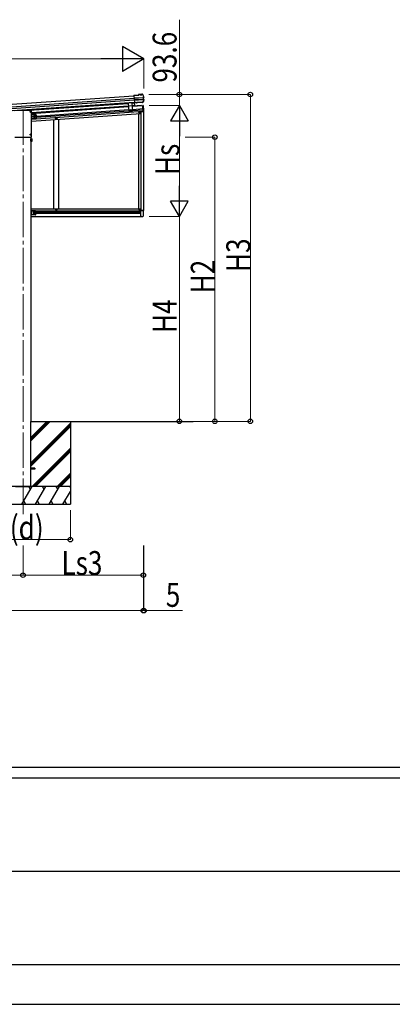
# Model space of a CAD drawing. Units: millimetres. Extents: x 0 to 37845, y 0 to 26730.
# Drawn here: x 14571 to 17722, y 0 to 8323 of the extents above; entities that cross this region are included whole.
import ezdxf

# ---------------------------------------------------------------- set-up
doc = ezdxf.new("R2010")
doc.units = ezdxf.units.MM
doc.linetypes.add('YCENTER_1', pattern=[13, 10, -1, 1, -1])
doc.linetypes.add('YHIDDEN_1', pattern=[4, 3, -1])
for name, color, linetype, lineweight in [('YKK_12', 2, 'Continuous', 13), ('YKK_13', 4, 'Continuous', 30), ('YKK_A1', 4, 'Continuous', 30), ('YKK_D', 6, 'Continuous', 13), ('YKK_ZWAK', 7, 'Continuous', 30)]:
    doc.layers.add(name, color=color, linetype=linetype, lineweight=lineweight)
doc.styles.add('text-b', font='extslim2.shx', dxfattribs={"width": 0.8, "bigfont": 'extfont2.shx'})

msp = doc.modelspace()

# ---------------------------------------------------------------- linework, layer by layer
at = {"layer": 'YKK_12', "linetype": 'YCENTER_1', "ltscale": 30}
msp.add_line((14599.2, 7564.1), (14599.2, 4134.4), dxfattribs=at)
at = {"layer": 'YKK_12', "linetype": 'YCENTER_1'}
msp.add_line((14599.2, 7365.4), (14599.2, 7320.2), dxfattribs=at)
at = {"layer": 'YKK_13'}
for p, q in [((15575.9, 7686.2), (15536.6, 7683.5)), ((15536.7, 7682), (15536.6, 7683.5)), ((15536.7, 7682), (15577.5, 7684.8)), ((15536.7, 7681.2), (15536.7, 7682)), ((15536.8, 7680.3), (15536.7, 7681.2)), ((15536.8, 7680.3), (15540.8, 7622.4)), ((15538.2, 7660.7), (15538.3, 7659.5)), ((15538.3, 7659.5), (15611.2, 7664.6)), ((15611.2, 7663.4), (15538.3, 7658.3)), ((15588.4, 7691.5), (15575.6, 7690.6)), ((15575.6, 7690.6), (15575.9, 7686.2)), ((15588.5, 7690), (15577.2, 7689.2)), ((15577.5, 7684.8), (15577.2, 7689.2)), ((15577.2, 7689.2), (15577.8, 7688.6)), ((15578.2, 7684.2), (15577.5, 7684.8)), ((15588.6, 7690), (15587.3, 7689.9)), ((15587.3, 7689.9), (15587.4, 7687.9)), ((15587.4, 7687.9), (15604.3, 7689.1)), ((15588.5, 7690), (15588.4, 7691.5)), ((15588.4, 7691.5), (15588.6, 7690.9)), ((15588.5, 7690), (15588.6, 7690)), ((15602.9, 7690.5), (15588.6, 7689.5)), ((15588.6, 7690), (15588.6, 7689.5)), ((15592.8, 7689.8), (15592.9, 7688.3)), ((15598.9, 7688.7), (15598.8, 7690.2)), ((15602.7, 7691.9), (15602.8, 7692.5)), ((15608, 7692.9), (15602.8, 7692.5)), ((15602.9, 7691), (15602.8, 7692.5)), ((15608.4, 7691.4), (15602.9, 7691)), ((15604.2, 7691.1), (15602.9, 7691)), ((15602.9, 7691), (15602.9, 7691)), ((15602.9, 7690.5), (15602.9, 7691)), ((15604.3, 7689.1), (15604.2, 7691.1)), ((15609.6, 7690.7), (15615.1, 7679.5)), ((15612.7, 7664.7), (15613.6, 7664.8)), ((15613, 7663.4), (15613.5, 7663.4)), ((15619.5, 7666.4), (15613.6, 7664.8)), ((15613.6, 7664.8), (15614.7, 7648.5)), ((15614.2, 7663.6), (15615.2, 7663.7)), ((15615.1, 7679.5), (15620.3, 7668.2)), ((15619.9, 7664.9), (15615.2, 7663.7)), ((15615.2, 7663.7), (15616.1, 7649.8)), ((15523.3, 7621.2), (15488.4, 7618.7)), ((15488.4, 7618.7), (15493.2, 7550.4)), ((15523.4, 7619.2), (15488.5, 7616.7)), ((15525.1, 7595.7), (15490.2, 7593.3)), ((15528.1, 7552.9), (15523.3, 7621.2)), ((15612.2, 7649.5), (15539.3, 7644.4)), ((15539.4, 7643.2), (15612.3, 7648.3)), ((15540.9, 7621), (15540.8, 7622.4)), ((15540.9, 7621), (15541, 7620.5)), ((15548.5, 7621.1), (15541, 7620.5)), ((15541.1, 7619.4), (15541, 7620.5)), ((15548.5, 7619.9), (15541.1, 7619.4)), ((15548.6, 7619.6), (15541.1, 7619)), ((15541.1, 7619), (15541.1, 7619.4)), ((15557.7, 7621.7), (15548.5, 7621.1)), ((15548.5, 7619.9), (15548.5, 7621.1)), ((15548.6, 7619.6), (15548.5, 7619.9)), ((15557.8, 7620.2), (15548.6, 7619.6)), ((15557.7, 7621.7), (15557.9, 7622.1)), ((15557.7, 7621.7), (15557.8, 7620.2)), ((15557.8, 7620.2), (15558, 7620.6)), ((15557.9, 7622.1), (15563.9, 7622.5)), ((15557.9, 7622.1), (15558, 7620.6)), ((15558, 7620.6), (15564, 7621)), ((15563.9, 7622.5), (15564.1, 7622.1)), ((15563.9, 7622.5), (15564, 7621)), ((15564, 7621), (15564.2, 7620.6)), ((15611.2, 7625.4), (15564.1, 7622.1)), ((15564.1, 7622.1), (15564.2, 7620.6)), ((15610.4, 7623.9), (15564.2, 7620.6)), ((15616.6, 7635.6), (15611.2, 7625.4)), ((15614.2, 7598.5), (15612.7, 7598.4)), ((15612.7, 7598.4), (15616.6, 7543)), ((15613.2, 7648.4), (15613.4, 7648.4)), ((15613.8, 7648.4), (15614.7, 7648.5)), ((15614.5, 7649.8), (15614, 7649.8)), ((15614.2, 7598.5), (15618.1, 7543.1)), ((15614.7, 7648.5), (15620.7, 7647.7)), ((15615.2, 7649.7), (15616.1, 7649.8)), ((15615.9, 7580.5), (15615.5, 7580.4)), ((15615.5, 7580.4), (15616, 7572.8)), ((15615.9, 7580.5), (15616.9, 7580.4)), ((15615.9, 7580.5), (15616.5, 7572.7)), ((15616.1, 7649.8), (15620.9, 7649.2)), ((15621.8, 7645.8), (15616.6, 7635.6)), ((14583.7, 7556.7), (14530.5, 7553)), ((14614.8, 7556.7), (14583.7, 7556.7)), ((14583.7, 7556.7), (14583.7, 7555.7)), ((14668, 7553), (14614.8, 7556.7)), ((14614.8, 7556.7), (14614.8, 7555.7)), ((14669.4, 7330.8), (14669.4, 7551.5)), ((14671.9, 7508.2), (14671.9, 7516.5)), ((14671.9, 7490.2), (14671.9, 7498.5)), ((14672.6, 7517), (14672.4, 7517)), ((14672.6, 7507.7), (14672.4, 7507.7)), ((14672.6, 7499), (14672.4, 7499)), ((14675.1, 7512.9), (14674.3, 7512.8)), ((14674.3, 7512.8), (14674.3, 7511.9)), ((14675.1, 7511.8), (14674.3, 7511.9)), ((14675.1, 7494.9), (14674.3, 7494.8)), ((14674.3, 7494.8), (14674.3, 7493.9)), ((14675.1, 7493.8), (14674.3, 7493.9)), ((14702, 7507.9), (14701.4, 7498.9)), ((15495.3, 7548.6), (15526.2, 7550.7)), ((15616.5, 7572.7), (15616, 7572.8)), ((15616.5, 7572.7), (15617.5, 7573)), ((15618.1, 7543.1), (15616.6, 7543)), ((14672.6, 7489.7), (14672.4, 7489.7)), ((14530.6, 7329.3), (14667.9, 7329.3)), ((15596.5, 6665.2), (15596.5, 6708.9)), ((15611.9, 6708.9), (15596.5, 6708.9)), ((15596.5, 6665.2), (15596.5, 6659.7)), ((15596.5, 6659.7), (15611.9, 6660.5)), ((15617.2, 6708.9), (15611.9, 6708.9)), ((15617.2, 6666), (15617.2, 6708.9))]:
    msp.add_line(p, q, dxfattribs=at)
at = {"layer": 'YKK_13', "linetype": 'YHIDDEN_1'}
for p, q in [((15615.9, 7577.8), (15615.4, 7576.6)), ((15616.1, 7575.5), (15615.4, 7576.6)), ((15618.1, 7579.1), (15615.9, 7577.8)), ((15618.5, 7574.5), (15616.1, 7575.5))]:
    msp.add_line(p, q, dxfattribs=at)
at = {"layer": 'YKK_13', "linetype": 'YCENTER_1', "ltscale": 30}
for p, q in [((14658.8, 7544.8), (14667.6, 7544.8)), ((14663.2, 7540.4), (14663.2, 7549.2)), ((14658.8, 7352.3), (14667.6, 7352.3)), ((14663.2, 7347.9), (14663.2, 7356.7))]:
    msp.add_line(p, q, dxfattribs=at)
at = {"layer": 'YKK_13', "linetype": 'Continuous', "ltscale": 30}
for p, q in [((14661, 7545.3), (14662.1, 7545.3)), ((14661, 7544.3), (14662.1, 7544.3)), ((14662.1, 7545.3), (14662.6, 7545.4)), ((14662.1, 7544.3), (14662.6, 7544.2)), ((14662.7, 7546), (14662.6, 7545.4)), ((14662.7, 7543.7), (14662.6, 7544.2)), ((14662.7, 7547.1), (14662.7, 7546)), ((14662.7, 7542.6), (14662.7, 7543.7)), ((14663.7, 7547.1), (14663.8, 7546)), ((14663.7, 7542.6), (14663.8, 7543.7)), ((14663.8, 7546), (14663.9, 7545.4)), ((14663.8, 7543.7), (14663.9, 7544.2)), ((14664.4, 7545.3), (14663.9, 7545.4)), ((14664.4, 7544.3), (14663.9, 7544.2)), ((14665.5, 7545.3), (14664.4, 7545.3)), ((14665.5, 7544.3), (14664.4, 7544.3)), ((14661, 7352.8), (14662.1, 7352.8)), ((14661, 7351.8), (14662.1, 7351.7)), ((14662.1, 7352.8), (14662.6, 7352.9)), ((14662.1, 7351.7), (14662.6, 7351.6)), ((14662.7, 7353.4), (14662.6, 7352.9)), ((14662.7, 7351.1), (14662.6, 7351.6)), ((14662.7, 7354.5), (14662.7, 7353.4)), ((14662.7, 7350), (14662.7, 7351.1)), ((14663.7, 7354.5), (14663.8, 7353.4)), ((14663.7, 7350), (14663.8, 7351.1)), ((14663.8, 7353.4), (14663.9, 7352.9)), ((14663.8, 7351.1), (14663.9, 7351.6)), ((14664.4, 7352.8), (14663.9, 7352.9)), ((14664.4, 7351.7), (14663.9, 7351.6)), ((14665.5, 7352.8), (14664.4, 7352.8)), ((14665.5, 7351.8), (14664.4, 7351.7))]:
    msp.add_line(p, q, dxfattribs=at)
at = {"layer": 'YKK_13', "ltscale": 2}
for p, q in [((14669.4, 7520.9), (14669.4, 7485.9)), ((14706.4, 7520.9), (14669.4, 7520.9)), ((14671.9, 7520.9), (14671.9, 7485.9)), ((14671.9, 7508.4), (14678.9, 7503.4)), ((14678.9, 7503.4), (14671.9, 7498.4)), ((14671.9, 7503.4), (14678.9, 7503.4)), ((14689.5, 7507.6), (14696, 7511.3)), ((14689.5, 7500), (14689.5, 7507.5)), ((14696, 7496.3), (14689.5, 7500.1)), ((14696, 7511.3), (14702.5, 7507.6)), ((14702.5, 7500.1), (14696, 7496.3)), ((14702.5, 7507.6), (14702.5, 7500.1)), ((14711.4, 7515.9), (14711.4, 7490.9)), ((14706.4, 7485.9), (14669.4, 7485.9))]:
    msp.add_line(p, q, dxfattribs=at)
at = {"layer": 'YKK_13', "linetype": 'YHIDDEN_1', "ltscale": 2}
for p, q in [((14669.4, 7515.1), (14671.9, 7515.1)), ((14669.4, 7509.6), (14671.9, 7509.6)), ((14669.4, 7497.1), (14671.9, 7497.1)), ((14669.4, 7491.6), (14671.9, 7491.6))]:
    msp.add_line(p, q, dxfattribs=at)
at = {"layer": 'YKK_13', "ltscale": 0.5}
for p, q in [((15583, 7538.2), (15583, 7537.5)), ((15583, 7538.2), (15584.6, 7538.2)), ((15583, 7537.5), (15584.6, 7537.5)), ((15585.1, 7540.3), (15585.8, 7540.3)), ((15585.1, 7540.3), (15585.1, 7538.7)), ((15585.1, 7537), (15585.1, 7535.3)), ((15585.1, 7535.3), (15585.8, 7535.3)), ((15585.8, 7540.3), (15585.8, 7538.7)), ((15585.8, 7537), (15585.8, 7535.3)), ((15586.3, 7538.2), (15588, 7538.2)), ((15586.3, 7537.5), (15588, 7537.5)), ((15588, 7538.2), (15588, 7537.5)), ((14878, 7487.5), (14878, 7486.8)), ((14878, 7487.5), (14879.6, 7487.5)), ((14878, 7486.8), (14879.6, 7486.8)), ((14880.1, 7489.7), (14880.8, 7489.7)), ((14880.1, 7489.7), (14880.1, 7488)), ((14880.1, 7486.3), (14880.1, 7484.7)), ((14880.1, 7484.7), (14880.8, 7484.7)), ((14880.8, 7489.7), (14880.8, 7488)), ((14880.8, 7486.3), (14880.8, 7484.7)), ((14881.3, 7487.5), (14883, 7487.5)), ((14881.3, 7486.8), (14883, 7486.8)), ((14883, 7487.5), (14883, 7486.8)), ((14878, 6717.4), (14878, 6718.1)), ((14878, 6718.1), (14879.6, 6718.1)), ((14878, 6717.4), (14879.6, 6717.4)), ((14880.1, 6720.2), (14880.8, 6720.2)), ((14880.1, 6718.6), (14880.1, 6720.2)), ((14880.1, 6715.2), (14880.1, 6716.9)), ((14880.1, 6715.2), (14880.8, 6715.2)), ((14880.8, 6718.6), (14880.8, 6720.2)), ((14880.8, 6715.2), (14880.8, 6716.9)), ((14881.3, 6718.1), (14883, 6718.1)), ((14881.3, 6717.4), (14883, 6717.4)), ((14883, 6717.4), (14883, 6718.1)), ((15583, 6717.4), (15583, 6718.1)), ((15583, 6718.1), (15584.6, 6718.1)), ((15583, 6717.4), (15584.6, 6717.4)), ((15585.1, 6720.2), (15585.8, 6720.2)), ((15585.1, 6718.6), (15585.1, 6720.2)), ((15585.1, 6715.2), (15585.1, 6716.9)), ((15585.1, 6715.2), (15585.8, 6715.2)), ((15585.8, 6718.6), (15585.8, 6720.2)), ((15585.8, 6715.2), (15585.8, 6716.9)), ((15586.3, 6718.1), (15588, 6718.1)), ((15586.3, 6717.4), (15588, 6717.4)), ((15588, 6717.4), (15588, 6718.1)), ((15596.5, 6709), (15616.5, 6709))]:
    msp.add_line(p, q, dxfattribs=at)
at = {"layer": 'YKK_13', "linetype": 'Continuous'}
for p, q in [((14664.2, 7295.1), (14664.2, 7316.1)), ((14664.2, 7316.1), (14666.2, 7316.1)), ((14666.2, 7295.1), (14664.2, 7295.1)), ((14666.2, 7316.1), (14666.2, 7295.1)), ((14666.2, 7314.8), (14668.7, 7314.8)), ((14668.7, 7296.4), (14666.2, 7296.4)), ((14668.7, 7315.3), (14668.7, 7295.7)), ((14668.7, 7315.3), (14675, 7315.3)), ((14668.7, 7314.8), (14668.7, 7296.4)), ((14668.7, 7310.4), (14675, 7310.4)), ((14668.7, 7300.6), (14675, 7300.6)), ((14668.7, 7295.7), (14675, 7295.7)), ((14675.7, 7314), (14675, 7315.3)), ((14675.7, 7297), (14675, 7295.7)), ((14675.7, 7297), (14675.7, 7314))]:
    msp.add_line(p, q, dxfattribs=at)
at = {"layer": 'YKK_13', "ltscale": 25}
for p, q in [((14664.2, 6708.2), (14664.2, 6673.2)), ((14701.2, 6708.2), (14664.2, 6708.2)), ((14701.2, 6673.2), (14664.2, 6673.2)), ((14666.7, 6708.2), (14666.7, 6673.2)), ((14666.7, 6704.4), (14667, 6704.4)), ((14666.7, 6704.4), (14666.7, 6695)), ((14667, 6695), (14666.7, 6695)), ((14666.7, 6690.7), (14673.7, 6690.7)), ((14667, 6686.4), (14666.7, 6686.4)), ((14666.7, 6677), (14666.7, 6686.4)), ((14666.7, 6677), (14667, 6677)), ((14667, 6704.4), (14667, 6695)), ((14667, 6677), (14667, 6686.4)), ((14667.3, 6695.3), (14673.7, 6690.7)), ((14673.7, 6690.7), (14667.3, 6686.2)), ((14689.7, 6694.5), (14696.2, 6698.2)), ((14689.7, 6687), (14689.7, 6694.5)), ((14696.2, 6683.2), (14689.7, 6687)), ((14696.2, 6698.2), (14702.7, 6694.5)), ((14702.7, 6687), (14696.2, 6683.2)), ((14702.7, 6694.5), (14702.7, 6687)), ((14706.2, 6703.2), (14706.2, 6678.2))]:
    msp.add_line(p, q, dxfattribs=at)
at = {"layer": 'YKK_13', "linetype": 'YHIDDEN_1', "ltscale": 25}
for p, q in [((14666.8, 6700.9), (14666.2, 6699.7)), ((14666.8, 6698.6), (14666.2, 6699.7)), ((14666.8, 6682.9), (14666.2, 6681.7)), ((14666.8, 6680.6), (14666.2, 6681.7)), ((14668.9, 6701.9), (14666.8, 6700.9)), ((14668.9, 6697.6), (14666.8, 6698.6)), ((14668.9, 6683.9), (14666.8, 6682.9)), ((14668.9, 6679.6), (14666.8, 6680.6))]:
    msp.add_line(p, q, dxfattribs=at)
at = {"layer": 'YKK_13', "ltscale": 30}
for p, q in [((14699.2, 4532.2), (14664.2, 4532.2)), ((14699.2, 4523.2), (14664.2, 4523.2)), ((14699.2, 4532.2), (14699.2, 4523.2))]:
    msp.add_line(p, q, dxfattribs=at)
at = {"layer": 'YKK_13', "linetype": 'Continuous', "ltscale": 30}
for centre in [(14663.2, 7544.8), (14663.2, 7352.3)]:
    msp.add_circle(centre, 4, dxfattribs=at)
at = {"layer": 'YKK_13', "ltscale": 2}
for radius in [8.5, 7.7, 6.5]:
    msp.add_circle((14696, 7503.7), radius, dxfattribs=at)
at = {"layer": 'YKK_13', "ltscale": 0.5}
for centre in [(14880.5, 7487.2), (15585.5, 7537.8), (14880.5, 6717.7), (15585.5, 6717.7)]:
    msp.add_circle(centre, 5.9, dxfattribs=at)
at = {"layer": 'YKK_13'}
msp.add_circle((15510.1, 7559.6), 4.25, dxfattribs=at)
at = {"layer": 'YKK_13', "ltscale": 25}
for radius in [8.5, 7.5, 6.5]:
    msp.add_circle((14696.2, 6690.7), radius, dxfattribs=at)
at = {"layer": 'YKK_13'}
for centre, radius, start, end in [((15608.2, 7689.7), 3.19, 26.86597, 94.02466), ((15608.5, 7690.2), 1.2, 26.89869, 94.02902), ((15163.2, 7464.3), 502, 24.03393, 26.8619), ((15619.1, 7667.6), 1.3, 285.12702, 24.10936), ((15619.1, 7667.6), 2.8, 285, 24.03393), ((15610.1, 7627.1), 3.19, 273.987, 331.41712), ((15172.1, 7865.7), 502, 331.41438, 333.93986), ((15616.8, 7579.6), 0.9, 34.63591, 84), ((15612.2, 7576.4), 6.5, 333.36409, 34.63591), ((15620.6, 7646.4), 1.3, 333.87402, 82.86161), ((15620.6, 7646.4), 2.8, 333.93986, 83), ((14672.4, 7516.5), 0.5, 90, 180), ((14672.4, 7508.2), 0.5, 180, 270), ((14672.4, 7498.5), 0.5, 90, 180), ((14672.6, 7516.2), 0.8, 47.76419, 90), ((14672.6, 7508.5), 0.8, 270, 312.23581), ((14672.6, 7498.2), 0.8, 47.76419, 90), ((14669.1, 7512.4), 6, 4.82796, 47.76419), ((14669.1, 7512.4), 6, 312.23581, 355.17204), ((14669.1, 7494.4), 6, 4.82796, 47.76419), ((14669.1, 7494.4), 6, 312.23581, 355.17204), ((15495.2, 7550.6), 2, 184.00002, 274), ((15526.1, 7552.7), 2, 274, 4), ((15617.2, 7573.9), 0.9, 284, 333.36409), ((14672.4, 7490.2), 0.5, 180, 270), ((14672.6, 7490.5), 0.8, 270, 312.23581), ((15611.7, 6666), 5.5, 273, 0)]:
    msp.add_arc(centre, radius, start, end, dxfattribs=at)
at = {"layer": 'YKK_13', "linetype": 'Continuous', "ltscale": 30}
for centre, start, end in [((14663.2, 7544.8), 167.44414, 192.55586), ((14663.2, 7544.8), 77.44414, 102.55586), ((14663.2, 7544.8), 257.44414, 282.55586), ((14663.2, 7544.8), 347.44414, 12.55586), ((14663.2, 7352.3), 167.44414, 192.55586), ((14663.2, 7352.3), 77.44414, 102.55586), ((14663.2, 7352.3), 257.44414, 282.55586), ((14663.2, 7352.3), 347.44414, 12.55586)]:
    msp.add_arc(centre, 2.3, start, end, dxfattribs=at)
at = {"layer": 'YKK_13', "ltscale": 2}
for centre, radius, start, end in [((14694.4, 7511.9), 4.25, 359.35483, 202.8342), ((14694.4, 7494.9), 4.25, 149.07432, 6.29431), ((14706.4, 7515.9), 5, 0, 90), ((14706.4, 7490.9), 5, 270, 0)]:
    msp.add_arc(centre, radius, start, end, dxfattribs=at)
at = {"layer": 'YKK_13', "ltscale": 0.5}
for centre, start, end in [((15584.6, 7538.7), 270, 0), ((15584.6, 7537), 0, 90), ((15586.3, 7538.7), 180, 270), ((15586.3, 7537), 90, 180), ((14879.6, 7488), 270, 0), ((14879.6, 7486.3), 0, 90), ((14881.3, 7488), 180, 270), ((14881.3, 7486.3), 90, 180), ((14879.6, 6718.6), 270, 0), ((14879.6, 6716.9), 0, 90), ((14881.3, 6718.6), 180, 270), ((14881.3, 6716.9), 90, 180), ((15584.6, 6718.6), 270, 0), ((15584.6, 6716.9), 0, 90), ((15586.3, 6718.6), 180, 270), ((15586.3, 6716.9), 90, 180)]:
    msp.add_arc(centre, 0.5, start, end, dxfattribs=at)
at = {"layer": 'YKK_13', "linetype": 'Continuous'}
for centre, radius, start, end in [((14671.4, 7312.9), 4.34, 325.61575, 34.38425), ((14659.5, 7305.5), 16.2, 342.41205, 17.58795), ((14671.4, 7298.2), 4.34, 325.61575, 34.38425)]:
    msp.add_arc(centre, radius, start, end, dxfattribs=at)
at = {"layer": 'YKK_13', "ltscale": 25}
for centre, radius, start, end in [((14663.1, 6699.7), 6.1, 309.60193, 50.39807), ((14663.1, 6681.7), 6.1, 309.60193, 50.39807), ((14689.2, 6699.2), 4.25, 353.70569, 265.23923), ((14689.2, 6682.2), 4.25, 94.76077, 6.29431), ((14701.2, 6703.2), 5, 0, 90), ((14701.2, 6678.2), 5, 270, 0)]:
    msp.add_arc(centre, radius, start, end, dxfattribs=at)
at = {"layer": 'YKK_13'}
for centre, major_axis, ratio, start_param, end_param in [((15577.8, 7687.4), (-0.08, 1.2), 0.052408, 5.104416, 6.222099), ((15567, 7495.4), (-34.9, 499.3), 0.052408, 5.09642, 5.104416), ((15588.9, 7687.7), (-0.22, 3.19), 0.016053, 5.312234, 6.222099), ((15602.9, 7688.7), (-0.22, 3.19), 0.016053, 0.061087, 0.970951), ((15611.2, 7664.3), (1.5, 0.1), 0.19438, 0.822224, 1.570796), ((15611.3, 7662.8), (2.99, 0.21), 0.19438, 0.941065, 1.570796), ((15611.2, 7664.3), (1.48, 0.4), 0.014741, 0.075674, 0.819358), ((15611.3, 7662.8), (2.95, 0.79), 0.014741, 0.075674, 0.704179), ((15612.2, 7650.1), (2.99, 0.21), 0.19438, 4.712389, 5.34212), ((15612.3, 7648.6), (1.5, 0.1), 0.19438, 4.712389, 5.357018), ((15612.3, 7648.6), (1.52, -0.19), 0.014741, 5.567803, 6.207511), ((15612.2, 7650.1), (3.03, -0.37), 0.014741, 5.579007, 6.207511), ((14667.9, 7551.5), (-1.02, 1.1), 0.998844, 3.963635, 5.461143), ((14667.9, 7330.8), (1.06, 1.06), 0.998765, 3.928854, 5.495924)]:
    msp.add_ellipse(centre, major_axis=major_axis, ratio=ratio, start_param=start_param, end_param=end_param, dxfattribs=at)
at = {"layer": 'YKK_A1'}
for p, q in [((10674.2, 7340.3), (15536.8, 7680.3)), ((15539.4, 7642.8), (10676.9, 7302.7)), ((15539, 7624.3), (10680.4, 7284.5)), ((15540.8, 7622.4), (14600.7, 7556.7)), ((15488.8, 7614.9), (14635.6, 7555.3)), ((15489, 7613), (14649.7, 7554.3)), ((15490.4, 7593.1), (14669.4, 7535.7)), ((15490.5, 7590.8), (14669.4, 7533.4)), ((15490.7, 7588.8), (14669.4, 7531.4)), ((14669.4, 7531.4), (15490.7, 7588.8)), ((15539.4, 7618.4), (15523.7, 7617.4)), ((15539.5, 7616.5), (15523.9, 7615.4)), ((15540.9, 7596.6), (15525.3, 7595.5)), ((15541.1, 7594.3), (15525.4, 7593.3)), ((15525.6, 7591.3), (15612.8, 7597.4)), ((15601.1, 7596.5), (15525.6, 7591.3)), ((15539, 7624.3), (15541.2, 7592.4)), ((15612.8, 7597.4), (15616.5, 7544)), ((15616.1, 7549), (15612.8, 7597.4)), ((14669.4, 7482.8), (15616.1, 7549)), ((14669.4, 7465.8), (15595.4, 7530.6)), ((14711.4, 7508.3), (15492.5, 7562.9)), ((14711.4, 7499.2), (15493.1, 7553.9)), ((15527.4, 7565.3), (15614.6, 7571.4)), ((15528, 7556.3), (15615.2, 7562.4)), ((15594.2, 7547.4), (15595.4, 7530.6)), ((15596.5, 7542.6), (15594.5, 7542.5)), ((15616.5, 7544), (15616.5, 7544)), ((14664.2, 7329.3), (14664.2, 4927.7)), ((14664.2, 6724.2), (15596.5, 6724.2)), ((14664.2, 6708.7), (15596.5, 6708.7)), ((14664.2, 6660.2), (15596.5, 6660.2)), ((14706.2, 6695.2), (15596.5, 6695.2)), ((14706.2, 6686.2), (15596.5, 6686.2)), ((15596.5, 6660.2), (15596.5, 6724.2)), ((14664.2, 4927.7), (16036.9, 4927.7)), ((14664.2, 4377.7), (14664.2, 4927.7)), ((14534.2, 4377.7), (14664.2, 4377.7))]:
    msp.add_line(p, q, dxfattribs=at)
at = {"layer": 'YKK_A1', "linetype": 'Continuous'}
msp.add_line((10675.7, 7320), (15538.2, 7660), dxfattribs=at)
at = {"layer": 'YKK_A1', "ltscale": 0.5}
for p, q in [((15576.5, 7529.3), (15576.5, 6724.2)), ((15596.5, 7545.9), (15596.5, 6709)), ((15596.5, 7545.9), (15616.5, 7545.9)), ((15616.5, 7545.9), (15616.5, 6709)), ((14860.5, 6724.2), (14860.5, 7479.2)), ((14900.5, 6724.2), (14900.5, 7482))]:
    msp.add_line(p, q, dxfattribs=at)
at = {"layer": 'YKK_A1', "linetype": 'Continuous', "ltscale": 30}
for p, q in [((14664.2, 4762.1), (14829.9, 4927.7)), ((14664.2, 4776.3), (14815.7, 4927.7)), ((14664.2, 4790.4), (14801.6, 4927.7)), ((14664.2, 4578.3), (14999.2, 4913.3)), ((14664.2, 4564.1), (14999.2, 4899.1)), ((14664.2, 4550), (14999.2, 4885)), ((14675.9, 4377.7), (14999.2, 4701.1)), ((14690, 4377.7), (14999.2, 4687)), ((14704.1, 4377.7), (14999.2, 4672.8)), ((14888, 4377.7), (14999.2, 4489)), ((14902.1, 4377.7), (14999.2, 4474.9)), ((14916.3, 4377.7), (14999.2, 4460.7)), ((14999.2, 4377.7), (14199.2, 4377.7)), ((14590.2, 4227.7), (14676.8, 4377.7)), ((14661.8, 4351.8), (14646.8, 4377.7)), ((14705.7, 4227.7), (14792.3, 4377.7)), ((14777.3, 4351.8), (14762.3, 4377.7)), ((14821.1, 4227.7), (14907.7, 4377.7)), ((14877.7, 4377.7), (14892.7, 4351.8)), ((14936.6, 4227.7), (14999.2, 4336.2)), ((14993.2, 4377.7), (14999.2, 4367.3)), ((14605.2, 4253.7), (14620.2, 4227.7)), ((14720.7, 4253.7), (14735.7, 4227.7)), ((14836.1, 4253.7), (14851.1, 4227.7)), ((14951.6, 4253.7), (14966.6, 4227.7)), ((14199.2, 4227.7), (14999.2, 4227.7))]:
    msp.add_line(p, q, dxfattribs=at)
at = {"layer": 'YKK_A1', "ltscale": 30}
msp.add_line((14999.2, 4927.7), (14999.2, 4227.7), dxfattribs=at)
at = {"layer": 'YKK_D'}
for p, q in [((15921.4, 7690.9), (15921.4, 8323)), ((10769.5, 7991), (15411.4, 7991)), ((15621.4, 7741.9), (15621.4, 7992)), ((15663.4, 7691), (16522.4, 7691)), ((15666.3, 7690.9), (15922.4, 7690.9)), ((15921.4, 7597.4), (15921.4, 7690.9)), ((16521.4, 4927.7), (16521.4, 7691)), ((15666.3, 7597.4), (15922.4, 7597.4)), ((15666.3, 7597.4), (15922.4, 7597.4)), ((15921.4, 7447.4), (15921.4, 6810.2)), ((15971.4, 7330.5), (16222.4, 7330.5)), ((16221.4, 4927.7), (16221.4, 7330.5)), ((15666.3, 6660.2), (15922.4, 6660.2)), ((15666.3, 6660.2), (15922.4, 6660.2)), ((15921.4, 6660.2), (15921.4, 4927.7)), ((15666.3, 4927.7), (15922.4, 4927.7)), ((15971.4, 4927.7), (16222.4, 4927.7)), ((16037.9, 4927.7), (16522.4, 4927.7)), ((14999.2, 4177.7), (14999.2, 3926.7)), ((14199.2, 3927.7), (14999.2, 3927.7)), ((14599.2, 3877.7), (14599.2, 3626.7)), ((14599.2, 3877.7), (14599.2, 3626.7)), ((15616.5, 3877.7), (15616.5, 3626.7)), ((15616.5, 3877.7), (15616.5, 3326.7)), ((15616.5, 3877.7), (15616.5, 3326.7)), ((15621.4, 3877.7), (15621.4, 3326.7)), ((13149.3, 3627.7), (14599.2, 3627.7)), ((15616.5, 3627.7), (14599.2, 3627.7)), ((10564.5, 3327.7), (15616.5, 3327.7)), ((15616.5, 3327.7), (15540, 3327.7)), ((15616.5, 3327.7), (15621.4, 3327.7)), ((15621.4, 3327.7), (15946.4, 3327.7))]:
    msp.add_line(p, q, dxfattribs=at)
at = {"layer": 'YKK_D', "lineweight": -2}
for p, q in [((15621.4, 7991), (15439.5, 8096)), ((15439.5, 8096), (15439.5, 7886)), ((15621.4, 7991), (15257.6, 7991)), ((15621.4, 7991), (15439.5, 7886)), ((15921.4, 7597.4), (15846.4, 7467.5)), ((15921.4, 7597.4), (15996.4, 7467.5)), ((15921.4, 7597.4), (15921.4, 7337.5)), ((15846.4, 7467.5), (15996.4, 7467.5)), ((15921.4, 6660.2), (15921.4, 6920)), ((15921.4, 6660.2), (15846.4, 6790.1)), ((15996.4, 6790.1), (15846.4, 6790.1)), ((15921.4, 6660.2), (15996.4, 6790.1))]:
    msp.add_line(p, q, dxfattribs=at)
at = {"layer": 'YKK_D', "linetype": 'ByBlock', "lineweight": -2}
for centre in [(15921.4, 7690.9), (16521.4, 7691), (16221.4, 7330.5), (15921.4, 4927.7), (16221.4, 4927.7), (16521.4, 4927.7), (14999.2, 3927.7), (14599.2, 3627.7), (14599.2, 3627.7), (15616.5, 3627.7), (15616.5, 3327.7), (15616.5, 3327.7), (15621.4, 3327.7)]:
    msp.add_circle(centre, 19.1, dxfattribs=at)
at = {"layer": 'YKK_ZWAK'}
for p, q in [((36450.1, 2002.5), (1350.1, 2002.5)), ((18900.1, 1912.5), (13050.1, 1912.5)), ((13083.8, 1125), (18900.1, 1125)), ((13050.1, 337.5), (18900.1, 337.5)), ((0, 0), (37845, 0))]:
    msp.add_line(p, q, dxfattribs=at)

# ---------------------------------------------------------------- texts
at = {"layer": 'YKK_D', "style": 'text-b', "width": 0.8}
for s, p in [('93.6', (15897.4, 7791.4)), ('Hs', (15920.6, 7010)), ('H3', (16520.6, 6190.6)), ('H2', (16220.6, 6010.3)), ('H4', (15897.4, 5675.2))]:
    msp.add_text(s, height=202.5, rotation=90, dxfattribs=at).set_placement(p)
for s, p in [('b(d)', (14350.8, 3928.5)), ('Ls3', (14924.2, 3628.5)), ('5', (15806.4, 3359.7))]:
    msp.add_text(s, height=202.5, dxfattribs=at).set_placement(p)

doc.saveas('drawing.dxf')
